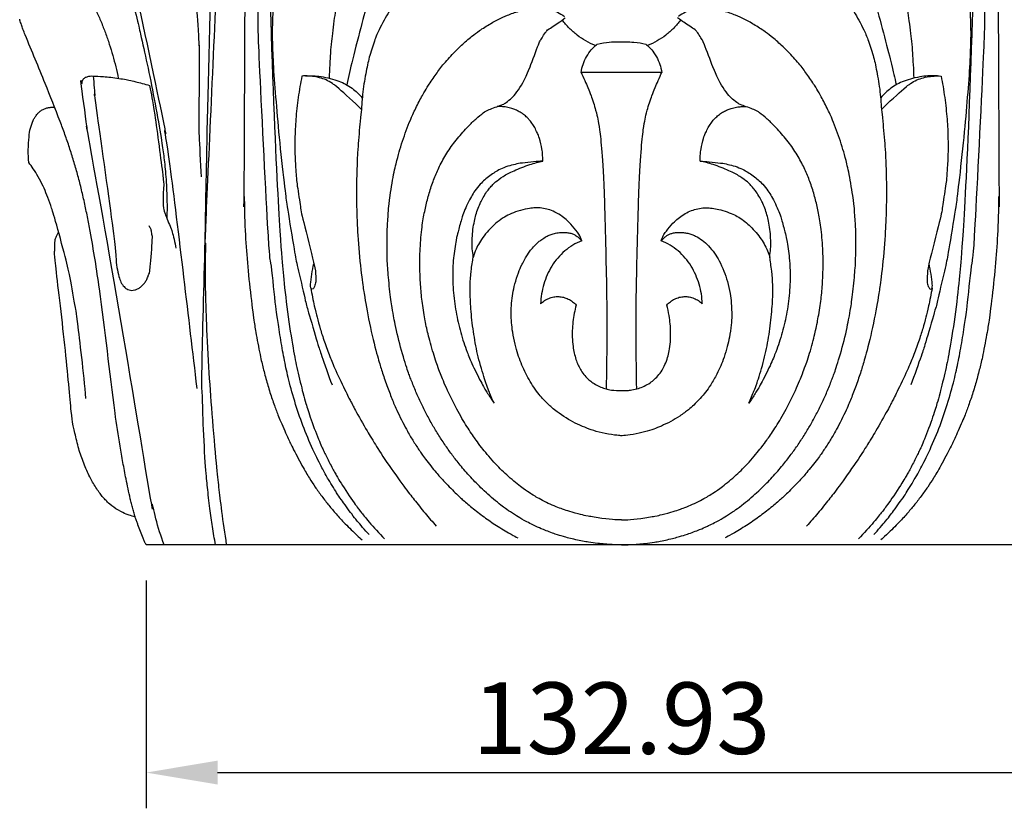
# Model space of a CAD drawing. Units: millimetres. Extents: x -789 to 426, y -645 to 390.
# Drawn here: x -84 to 54, y -287 to -177 of the extents above; entities that cross this region are included whole.
import ezdxf

# ---------------------------------------------------------------- set-up
doc = ezdxf.new("R2010")
doc.units = ezdxf.units.MM
doc.header["$MEASUREMENT"] = 0
doc.layers.add('кривые', color=7, linetype='Continuous', true_color=0x000000)
doc.styles.add('Default', font='arial.ttf')
doc.dimstyles.new('Default 16', dxfattribs={"dimscale": 10, "dimtxt": 1, "dimasz": 1, "dimexe": 0.5, "dimexo": 0.5, "dimgap": 0.25, "dimtad": 1, "dimtoh": 1, "dimzin": 1, "dimdsep": 46, "dimtxsty": 'Default', "dimcen": 0.5, "dimazin": 0, "dimtfac": 1, "dimtdec": 4, "dimtix": 1, "dimtmove": 1, "dimatfit": 3, "dimfxl": 0, "dimtolj": 1, "dimtzin": 1, "dimarcsym": 0})

# ---------------------------------------------------------------- blocks, each defined once
blk = doc.blocks.new('*D7')
at = {"layer": 'Defpoints', "color": 0}
for p in [(-66.46, -250.14), (66.46, -250.14), (66.46, -282)]:
    blk.add_point(p, dxfattribs=at)
at = {"layer": 'кривые', "color": 0, "lineweight": -2}
for p, q in [((-66.46, -255.14), (-66.46, -287)), ((66.46, -255.14), (66.46, -287)), ((-56.46, -282), (56.46, -282))]:
    blk.add_line(p, q, dxfattribs=at)
at = {"layer": 'кривые', "color": 0}
for points in [[(-56.46, -280.33), (-56.46, -283.67), (-66.46, -282)], [(56.46, -283.67), (56.46, -280.33), (66.46, -282)]]:
    blk.add_solid(points, dxfattribs=at)
at = {"layer": 'кривые', "color": 0, "insert": (0, -274.39), "char_height": 10, "attachment_point": 5, "style": 'Default'}
blk.add_mtext('\\A1;132.93', dxfattribs=at)

msp = doc.modelspace()

# ---------------------------------------------------------------- linework, layer by layer
at = {"layer": 'кривые'}
for p, q in [((5.649, -184.06), (-5.649, -184.06)), ((-43.264, -214.386), (-43.367, -214.332)), ((-43.121, -214.338), (-43.264, -214.386)), ((43.121, -214.338), (43.264, -214.386)), ((43.264, -214.386), (43.367, -214.332))]:
    msp.add_line(p, q, dxfattribs=at)
for points in [[(-35.285, -248.707), (-35.852, -248.093), (-37.263, -246.417), (-37.377, -246.301), (-39.519, -243.35), (-39.514, -243.351), (-41.369, -240.336), (-41.48, -240.081), (-42.727, -237.778), (-44.279, -234.235), (-45.426, -231.026), (-46.481, -227.302), (-47.041, -224.746), (-47.576, -221.96), (-48.046, -218.728), (-48.289, -217.37), (-49.142, -208.882), (-49.179, -211.466), (-50.912, -176.805), (-50.7, -178.847), (-51.171, -153.319), (-51.163, -156.875), (-51.438, -152.054), (-51.525, -151.693), (-51.867, -148.513), (-52.911, -142.763), (-53.309, -140.868), (-54.518, -135.606), (-54.668, -135.075), (-55.812, -130.803), (-57.011, -127.517), (-57.377, -126.656), (-58.415, -124.526), (-58.772, -123.902), (-59.879, -122.061), (-60.893, -120.659), (-61.514, -119.872), (-62.724, -118.625), (-63.137, -118.282), (-63.404, -118.062)], [(-63.281, -117.498), (-62.982, -117.626), (-62.368, -117.96), (-61.751, -118.423), (-60.951, -119.214), (-60.095, -120.351), (-59.417, -121.303), (-58.022, -123.659), (-57.524, -124.696), (-56.807, -126.065), (-54.976, -130.642), (-54.281, -132.804), (-53.416, -135.62), (-52.683, -138.466), (-52.145, -140.732), (-51.216, -145.439), (-50.551, -149.962), (-50.206, -152.978), (-49.899, -155.606), (-49.585, -161.353), (-49.727, -155.054), (-48.52, -193.841), (-47.554, -209.712), (-47.316, -211.941), (-46.746, -217.579), (-45.843, -223.097), (-45.369, -225.485), (-44.419, -229.379), (-44.175, -230.138), (-43.506, -232.438), (-42.067, -236.113), (-41.596, -237.077), (-40.832, -238.674), (-39.949, -240.252), (-39.533, -241.058), (-37.078, -244.748), (-36.495, -245.429), (-35.493, -246.746), (-33.863, -248.55), (-33.126, -249.296)], [(63.281, -117.498), (62.982, -117.626), (62.368, -117.96), (61.751, -118.423), (60.951, -119.214), (60.095, -120.351), (59.417, -121.303), (58.022, -123.659), (57.524, -124.696), (56.807, -126.065), (54.976, -130.642), (54.281, -132.804), (53.416, -135.62), (52.683, -138.466), (52.145, -140.732), (51.216, -145.439), (50.551, -149.962), (50.206, -152.978), (49.899, -155.606), (49.585, -161.353), (49.727, -155.054), (48.52, -193.841), (47.554, -209.712), (47.316, -211.941), (46.746, -217.579), (45.843, -223.097), (45.369, -225.485), (44.419, -229.379), (44.175, -230.138), (43.506, -232.438), (42.067, -236.113), (41.596, -237.077), (40.832, -238.674), (39.949, -240.252), (39.533, -241.058), (37.078, -244.748), (36.495, -245.429), (35.493, -246.746), (33.863, -248.55), (33.126, -249.296)], [(35.285, -248.707), (35.852, -248.093), (37.263, -246.417), (37.377, -246.301), (39.519, -243.35), (39.514, -243.351), (41.369, -240.336), (41.48, -240.081), (42.727, -237.778), (44.279, -234.235), (45.426, -231.026), (46.481, -227.302), (47.041, -224.746), (47.576, -221.96), (48.046, -218.728), (48.289, -217.37), (49.142, -208.882), (49.179, -211.466), (50.912, -176.805), (50.7, -178.847), (51.171, -153.319), (51.163, -156.875), (51.438, -152.054), (51.525, -151.693), (51.867, -148.513), (52.911, -142.763), (53.309, -140.868), (54.518, -135.606), (54.668, -135.075), (55.812, -130.803), (57.011, -127.517), (57.377, -126.656), (58.415, -124.526), (58.772, -123.902), (59.879, -122.061), (60.893, -120.659), (61.514, -119.872), (62.724, -118.625), (63.137, -118.282), (63.404, -118.062)], [(-63.925, -120.243), (-63.57, -120.53), (-62.759, -121.266), (-62.365, -121.655), (-61.259, -122.932), (-60.66, -123.831), (-60.087, -124.76), (-59.3, -126.292), (-58.651, -127.858), (-58.173, -129.023), (-56.989, -132.719), (-56.88, -133.042), (-55.334, -139.024), (-55.251, -139.326), (-53.948, -145.727), (-53.792, -147.235), (-53.518, -148.757), (-52.943, -155.178), (-52.871, -156.132), (-52.779, -161.606), (-52.557, -154.482), (-52.833, -208.965), (-52.743, -198.742), (-52.703, -205.286), (-52.401, -209.462), (-51.986, -214.171), (-51.346, -219.041), (-51.209, -219.943), (-50.466, -223.938), (-50.115, -225.344), (-49.577, -227.417), (-49.007, -229.278), (-48.341, -231.149), (-47.897, -232.343), (-46.543, -235.412), (-46.16, -236.202), (-44.57, -239.279), (-43.581, -240.889), (-42.853, -242.014), (-41.885, -243.376), (-40.91, -244.627), (-39.921, -245.794), (-38.735, -247.115), (-36.792, -248.995), (-36.51, -249.228), (-36.238, -249.466)], [(63.925, -120.243), (63.57, -120.53), (62.759, -121.266), (62.365, -121.655), (61.259, -122.932), (60.66, -123.831), (60.087, -124.76), (59.3, -126.292), (58.651, -127.858), (58.173, -129.023), (56.989, -132.719), (56.88, -133.042), (55.334, -139.024), (55.251, -139.326), (53.948, -145.727), (53.792, -147.235), (53.518, -148.757), (52.943, -155.178), (52.871, -156.132), (52.779, -161.606), (52.557, -154.482), (52.833, -208.965), (52.743, -198.742), (52.703, -205.286), (52.401, -209.462), (51.986, -214.171), (51.346, -219.041), (51.209, -219.943), (50.466, -223.938), (50.115, -225.344), (49.577, -227.417), (49.007, -229.278), (48.341, -231.149), (47.897, -232.343), (46.543, -235.412), (46.16, -236.202), (44.57, -239.279), (43.581, -240.889), (42.853, -242.014), (41.885, -243.376), (40.91, -244.627), (39.921, -245.794), (38.735, -247.115), (36.792, -248.995), (36.51, -249.228), (36.238, -249.466)], [(-56.751, -250.136), (-56.902, -249.293), (-57.188, -247.553), (-57.532, -245.229), (-57.906, -241.842), (-58.091, -240.093), (-58.545, -232.782), (-58.549, -228.26), (-58.78, -229.154), (-58.12, -205.59), (-58.029, -195.836), (-56.957, -155.292), (-57.217, -162.198), (-57.205, -156.373), (-57.354, -154.013), (-57.583, -150.537), (-57.83, -148.1), (-58.152, -145.399), (-58.533, -142.756), (-58.961, -140.176), (-59.482, -137.318), (-60.274, -133.904), (-60.494, -133.154), (-61.07, -131.041), (-62.364, -127.626), (-62.68, -126.98), (-63.617, -124.957), (-64.748, -122.957), (-65.3, -122.068)], [(-55.194, -250.136), (-55.433, -248.586), (-55.914, -245.166), (-56.283, -241.912), (-56.544, -239.666), (-57.258, -231.453), (-57.677, -225.543), (-58.064, -217.752), (-58.101, -215.119), (-58.218, -212.347), (-58.018, -204.967), (-58.615, -216.168), (-55.898, -157.68), (-56.483, -163.826), (-56.352, -157.925), (-56.474, -155.465), (-56.656, -151.283), (-56.961, -147.735), (-57.502, -143.437), (-58.411, -138.465), (-58.679, -137.08), (-59.778, -132.405), (-60.608, -129.969), (-60.663, -129.672), (-62.151, -126.057), (-62.352, -125.703), (-63.592, -123.421), (-64.041, -122.779), (-64.516, -122.114), (-64.745, -121.821)], [(-82.248, -132.784), (-82.286, -132.911), (-82.364, -132.869), (-82.331, -134.625), (-82.105, -135.475), (-81.746, -136.403), (-80.58, -138.084), (-79.864, -139.467), (-79.39, -140.24), (-76.715, -147.086), (-74.026, -154.156), (-73.356, -156.466), (-73.925, -154.086), (-67.922, -175.354), (-67.174, -179.118), (-66.183, -183.329), (-65.194, -188.384), (-64.249, -193.728), (-64.007, -195.591), (-63.702, -198.186), (-63.525, -201.416), (-63.525, -203.452), (-63.551, -204.484)], [(-21.693, -133.942), (-22.221, -134.135), (-23.391, -134.675), (-24.2, -135.193), (-24.722, -135.528), (-26.114, -136.703), (-27.42, -138.284), (-28.367, -139.606), (-30.026, -142.541), (-30.916, -144.384), (-32.364, -147.771), (-33.544, -151.113), (-34.339, -153.504), (-36.342, -160.019), (-38.194, -167.082), (-38.501, -168.248), (-39.788, -174.127), (-40.109, -176.083), (-40.621, -180.323), (-40.644, -180.727), (-40.83, -183.707), (-40.862, -184.859)], [(21.693, -133.942), (22.221, -134.135), (23.391, -134.675), (24.2, -135.193), (24.722, -135.528), (26.114, -136.703), (27.42, -138.284), (28.367, -139.606), (30.026, -142.541), (30.916, -144.384), (32.364, -147.771), (33.544, -151.113), (34.339, -153.504), (36.342, -160.019), (38.194, -167.082), (38.501, -168.248), (39.788, -174.127), (40.109, -176.083), (40.621, -180.323), (40.644, -180.727), (40.83, -183.707), (40.862, -184.859)], [(-59.326, -228.26), (-59.928, -223.079), (-61.089, -213.41), (-63.322, -194.779), (-64.188, -190.637), (-62.957, -195.74), (-69.6, -164.489), (-68.466, -170.203), (-69.507, -165.975), (-69.872, -164.621), (-74.698, -149.331), (-74.896, -148.435), (-75.751, -145.257), (-75.967, -144.295), (-76.646, -140.301), (-76.471, -140.982), (-76.452, -140.473), (-76.301, -140.283), (-76.14, -140.08), (-75.835, -139.885), (-75.549, -139.791), (-75.185, -139.759), (-74.956, -139.796), (-74.844, -139.826)], [(-72.05, -160.723), (-72.518, -160.621), (-73.499, -160.488), (-74.811, -160.464), (-75.552, -160.694), (-75.696, -160.778), (-76.003, -161.122), (-76.085, -161.03), (-76.818, -163.872), (-76.919, -165.702), (-76.99, -166.693), (-76.781, -167.644), (-76.822, -167.854), (-75.336, -171.704), (-75.019, -172.399), (-74.091, -174.044), (-73.405, -175.475), (-72.732, -177), (-72.133, -178.532), (-71.59, -180.092), (-71.11, -181.67), (-70.691, -183.266), (-70.454, -184.341), (-70.347, -184.88)], [(-63.009, -160.459), (-62.764, -160.93), (-62.302, -161.885), (-61.677, -163.373), (-61.176, -164.883), (-60.915, -165.769), (-60.463, -167.813), (-60.323, -168.376), (-59.533, -173.836), (-59.399, -175.474), (-59.171, -177.697), (-59.06, -181.418), (-59.024, -178.576), (-59.089, -194.356), (-59.081, -191.075), (-58.895, -196.805), (-58.771, -198.678)], [(-27.954, -160.507), (-28.447, -160.931), (-29.454, -161.9), (-30.453, -163.044), (-31.48, -164.428), (-32.298, -165.792), (-33.042, -167.257), (-33.703, -168.797), (-34.264, -170.284), (-34.876, -172.148), (-35.26, -173.402), (-36.201, -176.83), (-37.711, -182.674), (-38.139, -184.588), (-38.408, -185.796)], [(27.954, -160.507), (28.281, -160.789), (28.921, -161.378), (29.809, -162.296), (30.737, -163.418), (31.229, -164.094), (31.888, -165.095), (32.493, -166.163), (33.023, -167.256), (33.588, -168.426), (34.743, -171.768), (34.817, -171.667), (38.107, -184.149), (38.138, -184.588), (38.408, -185.796)], [(-28.101, -171.964), (-28.436, -171.997), (-29.095, -172.134), (-30.031, -172.628), (-30.435, -172.956), (-30.896, -173.365), (-31.438, -173.988), (-31.857, -174.531), (-32.696, -175.883), (-33.347, -177.024), (-34.105, -178.603), (-34.253, -178.876), (-35.179, -181.522), (-35.609, -183.41), (-36.151, -186.455), (-36.299, -188.3), (-36.344, -189.25)], [(28.101, -171.964), (28.436, -171.997), (29.095, -172.134), (30.031, -172.628), (30.435, -172.956), (30.896, -173.365), (31.438, -173.988), (31.857, -174.531), (32.696, -175.883), (33.347, -177.024), (34.105, -178.603), (34.253, -178.876), (35.179, -181.522), (35.609, -183.41), (36.151, -186.455), (36.299, -188.3), (36.344, -189.25)], [(-48.414, -172.584), (-48.526, -173.336), (-48.701, -174.587), (-48.837, -178.039), (-48.813, -179.819), (-48.67, -183.698), (-48.252, -188.716), (-47.753, -194.471), (-46.885, -201.771), (-46.874, -202.049), (-45.578, -209.973), (-45.459, -210.491), (-44.043, -216.616), (-44.026, -216.669), (-42.251, -222.749), (-42.165, -222.945), (-40.959, -226.462), (-40.463, -227.784)], [(48.414, -172.584), (48.526, -173.336), (48.701, -174.587), (48.837, -178.039), (48.813, -179.819), (48.67, -183.698), (48.252, -188.716), (47.753, -194.471), (46.885, -201.771), (46.874, -202.049), (45.578, -209.973), (45.459, -210.491), (44.043, -216.616), (44.026, -216.669), (42.251, -222.749), (42.165, -222.945), (40.959, -226.462), (40.463, -227.784)], [(-0.001, -250.146), (-0.44, -250.146), (-1.05, -250.153), (-3.569, -249.944), (-4.397, -249.814), (-6.423, -249.456), (-8.32, -248.934), (-8.993, -248.74), (-11.188, -247.917), (-11.763, -247.666), (-13.833, -246.621), (-14.609, -246.147), (-15.909, -245.278), (-16.468, -244.929), (-19.298, -242.549), (-19.641, -242.169), (-21.287, -240.506), (-22.795, -238.704), (-23.711, -237.513), (-24.724, -236.095), (-25.647, -234.677), (-26.528, -233.202), (-27.35, -231.691), (-28.12, -230.128), (-28.819, -228.571), (-29.503, -226.82), (-29.9, -225.769), (-31.06, -222.067), (-31.871, -218.15), (-32.011, -217.25), (-32.436, -214.494), (-32.708, -210.893), (-32.739, -210.668), (-32.786, -206.455), (-32.758, -206.092), (-32.557, -203.049), (-32.518, -202.551), (-31.908, -198.409), (-31.364, -196.246), (-30.988, -194.851), (-30.495, -193.288), (-29.946, -191.776), (-29.385, -190.402), (-28.564, -188.616), (-27.514, -186.723), (-27.108, -186.041), (-25.873, -184.196), (-24.924, -182.942), (-23.152, -180.985), (-22.537, -180.39), (-20.78, -178.877), (-20.033, -178.326), (-18.196, -177.133), (-17.162, -176.61), (-16.045, -176.072), (-14.259, -175.45), (-13.141, -175.17), (-11.605, -174.961), (-10.682, -175.038), (-9.782, -175.264), (-8.986, -175.596), (-8.283, -176.015), (-7.978, -176.238)], [(0.001, -250.146), (0.44, -250.146), (1.05, -250.153), (3.569, -249.944), (4.397, -249.814), (6.423, -249.456), (8.32, -248.934), (8.993, -248.74), (11.188, -247.917), (11.763, -247.666), (13.833, -246.621), (14.609, -246.147), (15.909, -245.278), (16.468, -244.929), (19.298, -242.549), (19.641, -242.169), (21.287, -240.506), (22.795, -238.704), (23.711, -237.513), (24.724, -236.095), (25.647, -234.677), (26.528, -233.202), (27.35, -231.691), (28.12, -230.128), (28.819, -228.571), (29.503, -226.82), (29.9, -225.769), (31.06, -222.067), (31.871, -218.15), (32.011, -217.25), (32.436, -214.494), (32.708, -210.893), (32.739, -210.668), (32.786, -206.455), (32.758, -206.092), (32.557, -203.049), (32.518, -202.551), (31.908, -198.409), (31.364, -196.246), (30.988, -194.851), (30.495, -193.288), (29.946, -191.776), (29.385, -190.402), (28.564, -188.616), (27.514, -186.723), (27.108, -186.041), (25.873, -184.196), (24.924, -182.942), (23.152, -180.985), (22.537, -180.39), (20.78, -178.877), (20.033, -178.326), (18.196, -177.133), (17.162, -176.61), (16.045, -176.072), (14.259, -175.45), (13.141, -175.17), (11.605, -174.961), (10.682, -175.038), (9.782, -175.264), (8.986, -175.596), (8.283, -176.015), (7.978, -176.238)], [(-84.094, -176.747), (-84.105, -176.708), (-84.116, -176.668), (-84.127, -176.628)], [(-83.996, -177.072), (-84.029, -176.964), (-84.061, -176.855), (-84.094, -176.747)], [(-83.892, -177.391), (-83.927, -177.285), (-83.961, -177.178), (-83.996, -177.072)], [(-83.782, -177.706), (-83.819, -177.601), (-83.855, -177.496), (-83.892, -177.391)], [(0.008, -246.664), (-0.297, -246.656), (-0.659, -246.648), (-2.684, -246.49), (-4.983, -246.071), (-5.434, -245.978), (-7.52, -245.409), (-7.928, -245.272), (-10.268, -244.389), (-12.362, -243.209), (-12.791, -242.911), (-13.952, -242.155), (-16.131, -240.339), (-17.762, -238.708), (-19.809, -236.227), (-20.175, -235.702), (-21.439, -233.899), (-22.79, -231.669), (-24.416, -228.446), (-25.432, -225.886), (-25.6, -225.443), (-26.551, -222.665), (-27.253, -219.719), (-27.313, -219.448), (-27.825, -216.565), (-28.055, -214.397), (-28.191, -211.834), (-28.216, -210.053), (-28.027, -206.577), (-27.658, -204.18), (-27.271, -202.33), (-26.758, -200.47), (-26.105, -198.651), (-25.386, -197.02), (-24.292, -195.087), (-23.003, -193.322), (-21.338, -191.503), (-20.437, -190.593), (-19.154, -189.597), (-18.847, -189.354), (-16.458, -188.518), (-16.416, -188.451), (-15.476, -187.802), (-14.871, -187.146), (-13.95, -185.867), (-13.257, -184.428), (-13.035, -183.974), (-11.309, -179.38), (-11.358, -179.71), (-10.872, -178.744), (-10.434, -178.311), (-10.505, -178.183), (-8.157, -176.714), (-8.076, -176.591), (-7.855, -176.415)], [(-3.637, -180.294), (-4.097, -180.117), (-4.992, -179.697), (-6.22, -178.868), (-7.326, -177.883), (-7.97, -177.133), (-8.265, -176.739)], [(-0.008, -246.664), (0.297, -246.656), (0.659, -246.648), (2.684, -246.49), (4.983, -246.071), (5.434, -245.978), (7.52, -245.409), (7.928, -245.272), (10.268, -244.389), (12.362, -243.209), (12.791, -242.911), (13.952, -242.155), (16.131, -240.339), (17.762, -238.708), (19.809, -236.227), (20.175, -235.702), (21.439, -233.899), (22.79, -231.669), (24.416, -228.446), (25.432, -225.886), (25.6, -225.443), (26.551, -222.665), (27.253, -219.719), (27.313, -219.448), (27.825, -216.565), (28.055, -214.397), (28.191, -211.834), (28.216, -210.053), (28.027, -206.577), (27.658, -204.18), (27.271, -202.33), (26.758, -200.47), (26.105, -198.651), (25.386, -197.02), (24.292, -195.087), (23.003, -193.322), (21.338, -191.503), (20.437, -190.593), (19.154, -189.597), (18.847, -189.354), (16.458, -188.518), (16.416, -188.451), (15.476, -187.802), (14.871, -187.146), (13.95, -185.867), (13.257, -184.428), (13.035, -183.974), (11.309, -179.38), (11.358, -179.71), (10.872, -178.744), (10.434, -178.311), (10.505, -178.183), (8.157, -176.714), (8.076, -176.591), (7.855, -176.415)], [(8.265, -176.739), (7.97, -177.133), (7.326, -177.883), (6.22, -178.868), (4.992, -179.697), (4.097, -180.117), (3.637, -180.294)], [(-83.667, -178.019), (-83.705, -177.915), (-83.744, -177.811), (-83.782, -177.706)], [(-83.354, -178.818), (-83.458, -178.552), (-83.563, -178.285), (-83.667, -178.019)], [(-80.567, -185.601), (-81.492, -183.34), (-82.421, -181.079), (-83.354, -178.818)], [(-5.649, -184.06), (-5.584, -183.677), (-5.38, -182.911), (-4.939, -181.887), (-4.136, -180.759), (-3.869, -180.505), (-3.55, -180.207), (-3.398, -180.086)], [(-3.398, -180.086), (-2.842, -179.962), (-1.498, -179.779), (-0.748, -179.767), (1.926, -179.777), (2.841, -179.966), (3.398, -180.086)], [(3.398, -180.086), (3.55, -180.207), (3.869, -180.505), (4.136, -180.759), (4.939, -181.887), (5.38, -182.911), (5.584, -183.677), (5.649, -184.06)], [(-5.649, -184.06), (-5.32, -184.752), (-4.552, -186.542), (-4.363, -186.923), (-3.485, -189.648), (-3.336, -190.501), (-3.056, -191.851), (-2.746, -194.773), (-2.401, -200.35), (-1.993, -217.574), (-2.055, -221.165), (-2.09, -226.153), (-2.133, -228.323)], [(2.133, -228.323), (2.09, -226.153), (2.055, -221.165), (1.993, -217.574), (2.401, -200.35), (2.746, -194.773), (3.056, -191.851), (3.336, -190.501), (3.485, -189.648), (4.363, -186.923), (4.552, -186.542), (5.32, -184.752), (5.649, -184.06)], [(-78.465, -190.917), (-79.163, -189.145), (-79.864, -187.373), (-80.567, -185.601)], [(-63.951, -250.136), (-64.373, -248.936), (-65.187, -246.431), (-65.825, -243.052), (-65.075, -248.435), (-70.245, -216.727), (-75.523, -187.352), (-74.207, -195.093), (-75.827, -183.745), (-75.393, -186.205), (-75.404, -185.055), (-75.155, -184.953), (-74.973, -184.737), (-74.43, -184.584), (-74.174, -184.541), (-72.987, -184.598), (-70.891, -184.762), (-68.518, -185.204), (-68.272, -185.256), (-66.604, -185.687), (-65.968, -185.885)], [(-73.835, -184.572), (-73.785, -185.479), (-73.435, -188.83), (-74.09, -184.606), (-70.609, -209.021), (-70.713, -210.225), (-70.469, -211.757), (-70.182, -212.918), (-69.922, -213.574), (-69.374, -214.229), (-69.15, -214.349), (-68.84, -214.504), (-68.481, -214.562), (-68.043, -214.509), (-67.652, -214.367), (-67.213, -214.097), (-66.848, -213.757), (-66.533, -213.341), (-66.274, -212.909), (-66.102, -212.314), (-65.913, -212.157), (-65.503, -206.452), (-65.614, -207.218), (-65.669, -206.268), (-65.791, -206.002), (-65.947, -205.659), (-66.036, -205.519)], [(-44.672, -184.567), (-44.876, -185.558), (-45.219, -187.523), (-45.552, -190.674), (-45.674, -193.32), (-45.648, -196.278), (-45.464, -198.548), (-45.459, -199.045), (-44.844, -203.107), (-44.748, -203.824), (-42.665, -211.988), (-42.816, -211.961), (-42.676, -212.998), (-42.772, -213.692), (-43.023, -214.307), (-43.075, -214.296), (-43.121, -214.338)], [(-36.344, -189.25), (-37.334, -188.241), (-40.234, -185.682), (-39.929, -185.981), (-40.856, -185.295), (-41.744, -184.92), (-42.712, -184.661), (-43.698, -184.549), (-44.347, -184.548), (-44.672, -184.567)], [(-44.181, -184.553), (-43.819, -184.53), (-43.075, -184.523), (-42.069, -184.608), (-40.676, -184.877), (-39.459, -185.277), (-38.567, -185.682), (-37.616, -186.28), (-36.912, -186.893), (-36.445, -187.385), (-36.234, -187.64)], [(44.181, -184.553), (43.819, -184.53), (43.075, -184.523), (42.069, -184.608), (40.676, -184.877), (39.459, -185.277), (38.567, -185.682), (37.616, -186.28), (36.912, -186.893), (36.445, -187.385), (36.234, -187.64)], [(36.344, -189.25), (37.334, -188.241), (40.234, -185.682), (39.929, -185.981), (40.856, -185.295), (41.744, -184.92), (42.712, -184.661), (43.698, -184.549), (44.347, -184.548), (44.672, -184.567)], [(44.672, -184.567), (44.876, -185.558), (45.219, -187.523), (45.552, -190.674), (45.674, -193.32), (45.648, -196.278), (45.464, -198.548), (45.459, -199.045), (44.844, -203.107), (44.748, -203.824), (42.665, -211.988), (42.816, -211.961), (42.676, -212.998), (42.772, -213.692), (43.023, -214.307), (43.075, -214.296), (43.121, -214.338)], [(-65.968, -185.885), (-65.707, -187.258), (-65.45, -188.133), (-63.82, -200.738), (-64.025, -199.313), (-64.11, -202.741), (-64.014, -202.881), (-64.001, -203.453), (-62.81, -206.255), (-62.965, -205.819), (-62.406, -207.884), (-62.299, -208.639)], [(-82.849, -196.682), (-82.901, -196.09), (-82.957, -194.948), (-82.822, -192.943), (-82.674, -191.919), (-82.209, -190.631), (-82.046, -190.402), (-81.746, -189.941), (-81.413, -189.6), (-81.084, -189.349), (-80.655, -189.131), (-80.207, -188.999), (-79.772, -188.933), (-79.404, -188.932), (-79.23, -188.946)], [(-36.344, -189.25), (-36.413, -189.813), (-36.486, -190.238), (-36.894, -195.099), (-36.897, -195.422), (-37.072, -199.506), (-37.015, -203.37), (-36.991, -204.37), (-36.738, -209.236), (-36.115, -214.173), (-36.017, -214.837), (-35.146, -219.821), (-33.998, -224.218), (-33.585, -225.538), (-32.913, -227.608), (-32.155, -229.562), (-31.584, -230.996), (-29.908, -234.348), (-29.223, -235.453), (-28.257, -236.948), (-27.593, -237.923), (-25.687, -240.304), (-25.133, -240.928), (-23.025, -243.095), (-22.221, -243.804), (-20.751, -245.083), (-18.968, -246.436), (-17.315, -247.567), (-15.134, -248.838), (-14.8, -249.001), (-14.49, -249.161)], [(-10.996, -196.474), (-10.992, -196.145), (-11.045, -195.335), (-11.042, -195.032), (-11.513, -193.036), (-11.691, -192.698), (-12.033, -191.922), (-12.387, -191.333), (-12.875, -190.696), (-13.157, -190.397), (-13.7, -189.916), (-14.298, -189.539), (-14.812, -189.295), (-15.284, -189.109), (-16.123, -188.902), (-16.717, -188.842), (-17.161, -188.839), (-17.376, -188.851)], [(10.996, -196.474), (10.992, -196.145), (11.045, -195.335), (11.042, -195.032), (11.513, -193.036), (11.691, -192.698), (12.033, -191.922), (12.387, -191.333), (12.875, -190.696), (13.157, -190.397), (13.7, -189.916), (14.298, -189.539), (14.812, -189.295), (15.284, -189.109), (16.123, -188.902), (16.717, -188.842), (17.161, -188.839), (17.376, -188.851)], [(36.344, -189.25), (36.413, -189.813), (36.486, -190.238), (36.894, -195.099), (36.897, -195.422), (37.072, -199.506), (37.015, -203.37), (36.991, -204.37), (36.738, -209.236), (36.115, -214.173), (36.017, -214.837), (35.146, -219.821), (33.998, -224.218), (33.585, -225.538), (32.913, -227.608), (32.155, -229.562), (31.584, -230.996), (29.908, -234.348), (29.223, -235.453), (28.257, -236.948), (27.593, -237.923), (25.687, -240.304), (25.133, -240.928), (23.025, -243.095), (22.221, -243.804), (20.751, -245.083), (18.968, -246.436), (17.315, -247.567), (15.134, -248.838), (14.8, -249.001), (14.49, -249.161)], [(-77.799, -192.731), (-78.021, -192.126), (-78.243, -191.522), (-78.465, -190.917)], [(-77.169, -194.562), (-77.379, -193.951), (-77.588, -193.341), (-77.799, -192.731)], [(-76.582, -196.41), (-76.777, -195.794), (-76.973, -195.178), (-77.169, -194.562)], [(-74.867, -229.662), (-75.152, -226.179), (-76.349, -216.452), (-76.077, -218.589), (-77.08, -212.577), (-77.575, -210.568), (-79.315, -204.033), (-79.78, -202.704), (-80.34, -201.138), (-80.833, -200), (-81.516, -198.639), (-82.271, -197.453), (-82.636, -196.957), (-82.849, -196.682)], [(-76.044, -198.276), (-76.223, -197.654), (-76.402, -197.032), (-76.582, -196.41)], [(-10.996, -196.474), (-11.425, -196.493), (-12.154, -196.535), (-14.017, -196.738), (-14.839, -196.902), (-15.879, -197.162), (-16.984, -197.617), (-17.671, -198), (-18.423, -198.495), (-19.13, -199.086), (-19.702, -199.628), (-20.553, -200.693), (-20.958, -201.344), (-21.541, -202.419), (-22.003, -203.556), (-22.318, -204.367), (-22.934, -206.671), (-23.047, -207.061), (-23.545, -210.409), (-23.553, -211.219), (-23.599, -212.984), (-23.522, -214.494), (-23.367, -216.08), (-23.136, -217.578), (-22.843, -219.015), (-22.486, -220.427), (-22.045, -221.869), (-21.619, -223.061), (-20.903, -224.902), (-19.386, -227.869), (-18.76, -228.882), (-18.124, -229.883), (-17.817, -230.332)], [(-17.817, -230.332), (-18.067, -229.769), (-18.646, -228.324), (-18.801, -227.96), (-19.888, -224.605), (-20.53, -221.548), (-20.989, -218.265), (-21.173, -215.217), (-21.158, -213.907), (-21.081, -211.86), (-20.628, -209.727), (-20.908, -208.797), (-20.876, -207.512), (-20.815, -206.343), (-20.615, -205.058), (-20.411, -204.206), (-20.14, -203.298), (-19.743, -202.341), (-19.508, -201.85), (-18.914, -200.861), (-18.568, -200.403), (-18.054, -199.817), (-17.741, -199.481), (-16.577, -198.576), (-15.194, -197.85), (-12.659, -196.85), (-11.611, -196.603), (-10.996, -196.474)], [(17.817, -230.332), (18.067, -229.769), (18.646, -228.324), (18.801, -227.96), (19.888, -224.605), (20.53, -221.548), (20.989, -218.265), (21.173, -215.217), (21.158, -213.907), (21.081, -211.86), (20.628, -209.727), (20.908, -208.797), (20.876, -207.512), (20.815, -206.343), (20.615, -205.058), (20.411, -204.206), (20.14, -203.298), (19.743, -202.341), (19.508, -201.85), (18.914, -200.861), (18.568, -200.403), (18.054, -199.817), (17.741, -199.481), (16.577, -198.576), (15.194, -197.85), (12.659, -196.85), (11.611, -196.603), (10.996, -196.474)], [(10.996, -196.474), (11.425, -196.493), (12.154, -196.535), (14.017, -196.738), (14.839, -196.902), (15.879, -197.162), (16.984, -197.617), (17.671, -198), (18.423, -198.495), (19.13, -199.086), (19.702, -199.628), (20.553, -200.693), (20.958, -201.344), (21.541, -202.419), (22.003, -203.556), (22.318, -204.367), (22.934, -206.671), (23.047, -207.061), (23.545, -210.409), (23.553, -211.219), (23.599, -212.984), (23.522, -214.494), (23.367, -216.08), (23.136, -217.578), (22.843, -219.015), (22.486, -220.427), (22.045, -221.869), (21.619, -223.061), (20.903, -224.902), (19.386, -227.869), (18.76, -228.882), (18.124, -229.883), (17.817, -230.332)], [(-75.534, -200.254), (-75.704, -199.594), (-75.874, -198.935), (-76.044, -198.276)], [(-75.075, -202.247), (-75.228, -201.583), (-75.381, -200.918), (-75.534, -200.254)], [(-74.657, -204.253), (-74.796, -203.585), (-74.935, -202.916), (-75.075, -202.247)], [(-5.547, -207.627), (-5.658, -207.301), (-5.85, -206.765), (-6.87, -205.481), (-7.78, -204.578), (-8.407, -204.079), (-9.632, -203.414), (-10.428, -203.17), (-11.368, -202.992), (-12.288, -203.007), (-12.993, -203.074), (-14.549, -203.459), (-15.67, -203.915), (-16.591, -204.408), (-17.659, -205.236), (-18.339, -205.903), (-19.22, -206.905), (-19.903, -207.942), (-20.311, -208.732), (-20.631, -209.545), (-20.75, -209.927)], [(5.547, -207.627), (5.626, -207.376), (5.87, -206.836), (6.123, -206.403), (7.287, -205.03), (7.884, -204.495), (8.706, -203.893), (9.552, -203.463), (10.447, -203.156), (11.37, -202.998), (12.259, -202.998), (13.105, -203.107), (14.13, -203.341), (15.452, -203.812), (16.168, -204.175), (17.055, -204.741), (17.876, -205.443), (18.605, -206.182), (19.413, -207.182), (19.931, -207.986), (20.457, -209.063), (20.654, -209.621), (20.75, -209.927)], [(-74.272, -206.268), (-74.4, -205.596), (-74.528, -204.925), (-74.657, -204.253)], [(-67.964, -246.25), (-68.253, -246.182), (-68.938, -245.968), (-69.267, -245.856), (-70.717, -245.158), (-71.858, -244.18), (-72.09, -243.92), (-72.711, -243.264), (-73.759, -241.736), (-74.529, -240.294), (-75.412, -238.19), (-76.038, -236.268), (-76.545, -233.791), (-76.832, -233.008), (-77.659, -222.917), (-79.432, -208.575), (-79.158, -209.408), (-79.245, -207.656), (-79.086, -207.17), (-78.835, -206.626), (-78.681, -206.41)], [(-73.577, -210.292), (-73.807, -208.95), (-74.039, -207.609), (-74.272, -206.268)], [(5.547, -207.627), (5.662, -207.487), (5.938, -207.204), (6.257, -206.948), (6.65, -206.714), (7.003, -206.572), (7.56, -206.453), (8.061, -206.427), (8.655, -206.457), (9.248, -206.546), (9.904, -206.754), (10.216, -206.853), (11.363, -207.539), (12.123, -208.238), (13.055, -209.382), (13.644, -210.337), (14.361, -211.887), (14.812, -213.217), (15.225, -215.121), (15.366, -216.176), (15.433, -218.227), (15.369, -219.244), (15.085, -221.233), (14.832, -222.291), (14.334, -223.962), (13.868, -225.116), (13.413, -226.157), (12.422, -227.891), (11.768, -228.778), (11.053, -229.665), (10.034, -230.673), (9.496, -231.149), (8.13, -232.175), (6.935, -232.885), (5.504, -233.575), (4.563, -233.937), (3.322, -234.349), (1.595, -234.736), (0.069, -234.877), (0.088, -234.88), (-0.422, -234.865), (-2.317, -234.609), (-3.965, -234.149), (-5.098, -233.743), (-6.493, -233.115), (-7.711, -232.445), (-9.126, -231.44), (-9.582, -231.085), (-10.991, -229.737), (-11.434, -229.198), (-12.28, -228.091), (-12.925, -227.041), (-13.528, -225.895), (-14.049, -224.7), (-14.486, -223.477), (-14.878, -222.154), (-15.245, -220.305), (-15.373, -219.099), (-15.434, -217.712), (-15.375, -216.348), (-15.188, -214.948), (-14.95, -213.737), (-14.378, -211.953), (-14, -211.023), (-13.023, -209.33), (-12.753, -209.016), (-12.152, -208.28), (-11.549, -207.735), (-11.213, -207.461), (-10.482, -206.993), (-9.969, -206.774), (-9.415, -206.586), (-8.637, -206.449), (-7.968, -206.423), (-7.317, -206.487), (-6.823, -206.635), (-6.419, -206.838), (-5.999, -207.142), (-5.681, -207.463), (-5.547, -207.627)], [(-5.547, -207.627), (-5.982, -207.788), (-6.825, -208.186), (-7.952, -209.012), (-8.938, -210), (-9.761, -211.128), (-10.406, -212.366), (-10.884, -213.676), (-11.199, -215.034), (-11.287, -215.961), (-11.302, -216.424)], [(11.302, -216.424), (11.287, -215.961), (11.199, -215.034), (10.884, -213.676), (10.406, -212.366), (9.761, -211.128), (8.938, -210), (7.952, -209.012), (6.825, -208.186), (5.982, -207.788), (5.547, -207.627)], [(-72.98, -214.332), (-73.178, -212.985), (-73.377, -211.638), (-73.577, -210.292)], [(-43.367, -214.332), (-43.391, -214.294), (-43.426, -214.275), (-43.502, -213.87), (-43.286, -212.25), (-43.112, -211.305), (-43.008, -210.82)], [(43.367, -214.332), (43.391, -214.294), (43.426, -214.275), (43.502, -213.87), (43.286, -212.25), (43.112, -211.305), (43.008, -210.82)], [(-70.8, -231.708), (-71.504, -225.916), (-72.232, -220.124), (-72.98, -214.332)], [(-43.424, -214.233), (-43.283, -215.056), (-42.901, -216.944), (-42.574, -218.261), (-42.131, -219.889), (-41.573, -221.663), (-40.726, -223.905), (-40.123, -225.402), (-38.35, -229.155), (-37.78, -230.196), (-37.325, -231.129), (-35.059, -235.088), (-34.828, -235.429), (-32.927, -238.477), (-30.171, -242.32), (-29.057, -243.741), (-27.44, -245.75), (-26.421, -246.928), (-25.891, -247.525)], [(43.424, -214.233), (43.283, -215.056), (42.901, -216.944), (42.574, -218.261), (42.131, -219.889), (41.573, -221.663), (40.726, -223.905), (40.123, -225.402), (38.35, -229.155), (37.78, -230.196), (37.325, -231.129), (35.059, -235.088), (34.828, -235.429), (32.927, -238.477), (30.171, -242.32), (29.057, -243.741), (27.44, -245.75), (26.421, -246.928), (25.891, -247.525)], [(-11.302, -216.424), (-11.136, -216.261), (-10.773, -215.965), (-10.15, -215.643), (-9.477, -215.445), (-8.776, -215.39), (-8.082, -215.499), (-7.426, -215.746), (-6.826, -216.11), (-6.482, -216.428), (-6.327, -216.6)], [(6.327, -216.6), (6.482, -216.428), (6.826, -216.11), (7.426, -215.746), (8.082, -215.499), (8.776, -215.39), (9.477, -215.445), (10.15, -215.643), (10.773, -215.965), (11.136, -216.261), (11.302, -216.424)], [(-6.327, -216.6), (-6.432, -216.981), (-6.613, -217.755), (-6.798, -218.916), (-6.881, -220.257), (-6.892, -220.974), (-6.774, -222.508), (-6.625, -223.275), (-6.361, -224.271), (-6.089, -224.945), (-5.775, -225.573), (-5.278, -226.325), (-4.669, -226.973), (-4.199, -227.359), (-3.479, -227.819), (-2.655, -228.179), (-1.963, -228.364), (-1.346, -228.545), (0.866, -228.554), (1.121, -228.523), (2.213, -228.328), (2.941, -228.067), (3.865, -227.602), (4.493, -227.125), (5.065, -226.589), (5.721, -225.674), (6.069, -225.027), (6.495, -223.845), (6.664, -223.116), (6.864, -221.723), (6.893, -220.472), (6.822, -219.219), (6.688, -218.134), (6.459, -217.078), (6.327, -216.6)], [(-70.093, -236.324), (-70.327, -234.785), (-70.563, -233.246), (-70.8, -231.708)], [(-69.697, -238.623), (-69.829, -237.856), (-69.96, -237.09), (-70.093, -236.324)], [(-69.265, -240.913), (-69.409, -240.15), (-69.553, -239.386), (-69.697, -238.623)], [(-68.979, -242.306), (-69.074, -241.842), (-69.17, -241.377), (-69.265, -240.913)], [(-68.666, -243.689), (-68.77, -243.228), (-68.874, -242.767), (-68.979, -242.306)], [(-68.496, -244.375), (-68.552, -244.146), (-68.609, -243.918), (-68.666, -243.689)], [(-68.315, -245.057), (-68.375, -244.83), (-68.435, -244.602), (-68.496, -244.375)], [(-68.121, -245.734), (-68.186, -245.508), (-68.25, -245.283), (-68.315, -245.057)], [(-67.915, -246.405), (-67.983, -246.181), (-68.052, -245.957), (-68.121, -245.734)], [(-67.757, -246.884), (-67.809, -246.724), (-67.862, -246.564), (-67.915, -246.405)], [(-67.591, -247.359), (-67.646, -247.2), (-67.702, -247.042), (-67.757, -246.884)], [(-67.24, -248.299), (-67.357, -247.986), (-67.474, -247.672), (-67.591, -247.359)], [(-66.863, -249.225), (-66.989, -248.916), (-67.114, -248.608), (-67.24, -248.299)], [(-66.663, -249.68), (-66.73, -249.529), (-66.796, -249.377), (-66.863, -249.225)], [(-66.463, -250.136), (-66.53, -249.984), (-66.596, -249.832), (-66.663, -249.68)], [(-66.226, -250.136), (-66.305, -250.136), (-66.384, -250.136), (-66.463, -250.136)], [(65.857, -250.136), (22.343, -250.136), (-22.721, -250.136), (-66.226, -250.136)]]:
    msp.add_open_spline(points, degree=3, dxfattribs=at)

# ---------------------------------------------------------------- dimensions: what is measured, and where the dimension line sits
dim = msp.add_linear_dim(base=(66.463, -281.999), p1=(-66.463, -250.136), p2=(66.463, -250.136), dimstyle='Default 16', dxfattribs=at)
dim.commit()
dim.dimension.update_dxf_attribs({"geometry": '*D7', "text_midpoint": (0, -274.394)})

doc.saveas('drawing.dxf')
